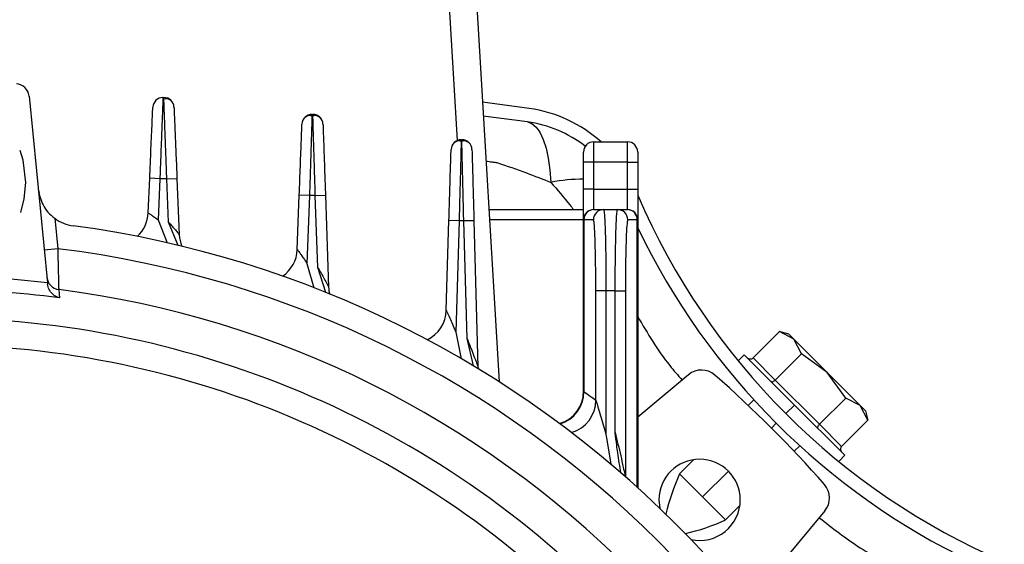
# Model space of a CAD drawing. Units: millimetres. Extents: x -1083 to 2222, y -1145 to 1304.
# Drawn here: x 700 to 773, y 254 to 293 of the extents above; entities that cross this region are included whole.
import ezdxf

# ---------------------------------------------------------------- set-up
doc = ezdxf.new("R2010")
doc.units = ezdxf.units.MM

msp = doc.modelspace()

# ---------------------------------------------------------------- linework, layer by layer
at = {"color": 7, "linetype": 'Continuous', "lineweight": 25}
for p, q in [((732.417, 284), (731.83, 293.889)), ((733.826, 293.889), (735.473, 266.172)), ((700.79, 287.272), (702.15, 273.483)), ((710.675, 287.165), (710.738, 287.165)), ((737.703, 286.35), (734.247, 286.81)), ((721.68, 285.919), (721.672, 285.702)), ((721.68, 285.919), (721.733, 285.919)), ((737.566, 285.359), (734.307, 285.795)), ((732.685, 284.049), (732.679, 283.833)), ((732.685, 284.049), (732.728, 284.049)), ((742.457, 283.889), (742.457, 282.389)), ((742.457, 283.889), (744.957, 283.889)), ((744.957, 282.389), (744.957, 283.889)), ((741.707, 282.389), (741.707, 283.139)), ((745.707, 283.139), (745.707, 282.389)), ((742.457, 282.389), (741.707, 282.389)), ((741.707, 280.389), (741.707, 282.389)), ((742.457, 282.389), (742.457, 280.389)), ((744.957, 282.389), (742.457, 282.389)), ((744.957, 280.389), (744.957, 282.389)), ((744.957, 282.389), (745.707, 282.389)), ((745.707, 282.389), (745.707, 280.389)), ((709.584, 278.638), (709.696, 281.198)), ((710.445, 281.165), (709.696, 281.198)), ((710.445, 281.165), (710.312, 278.124)), ((710.957, 281.165), (710.445, 281.165)), ((710.957, 281.165), (711.706, 281.196)), ((711.091, 277.952), (710.957, 281.165)), ((711.706, 281.196), (711.88, 277.032)), ((720.584, 275.94), (720.734, 279.947)), ((721.483, 279.919), (720.734, 279.947)), ((721.483, 279.919), (721.296, 274.915)), ((721.916, 279.919), (721.483, 279.919)), ((721.916, 279.919), (722.665, 279.945)), ((722.101, 274.61), (721.916, 279.919)), ((722.665, 279.945), (722.902, 273.166)), ((742.457, 280.389), (741.707, 280.389)), ((741.707, 278.139), (741.707, 280.389)), ((742.457, 280.389), (742.457, 278.889)), ((742.457, 280.389), (744.957, 280.389)), ((744.957, 278.889), (744.957, 280.389)), ((744.957, 280.389), (745.707, 280.389)), ((745.707, 280.389), (745.707, 278.139)), ((734.717, 278.889), (741.707, 278.889)), ((742.457, 278.889), (742.485, 278.889)), ((742.485, 278.889), (743.191, 278.889)), ((743.191, 278.889), (744.223, 278.889)), ((744.223, 278.889), (744.93, 278.889)), ((744.93, 278.889), (744.957, 278.889)), ((702.685, 278.246), (702.907, 276.001)), ((710.312, 278.124), (710.983, 276.439)), ((711.802, 276.247), (711.091, 277.952)), ((731.578, 271.452), (731.777, 278.072)), ((732.527, 278.049), (731.777, 278.072)), ((732.527, 278.049), (732.28, 269.832)), ((732.873, 278.049), (732.527, 278.049)), ((733.622, 278.07), (732.873, 278.049)), ((733.113, 269.359), (732.873, 278.049)), ((733.622, 278.07), (733.92, 267.278)), ((741.707, 278.139), (734.762, 278.139)), ((741.735, 278.139), (741.707, 278.139)), ((741.707, 265.47), (741.707, 278.139)), ((742.441, 278.139), (741.735, 278.139)), ((741.735, 278.139), (741.735, 265.45)), ((745.679, 278.139), (744.973, 278.139)), ((745.707, 278.139), (745.679, 278.139)), ((745.679, 258.379), (745.679, 278.139)), ((745.707, 278.139), (745.707, 258.354)), ((702.907, 276.001), (701.912, 275.903)), ((721.296, 274.915), (721.814, 273.112)), ((722.681, 272.769), (722.101, 274.61)), ((743.366, 272.889), (742.616, 272.889)), ((742.616, 264.819), (742.616, 272.889)), ((743.366, 272.889), (743.366, 262.33)), ((744.048, 272.889), (743.366, 272.889)), ((744.048, 262.419), (744.048, 272.889)), ((744.048, 272.889), (744.798, 272.889)), ((744.798, 272.889), (744.798, 259.164)), ((732.28, 269.832), (732.682, 267.876)), ((754.222, 267.936), (756.162, 269.875)), ((756.852, 269.69), (756.153, 269.877)), ((757.231, 269.311), (756.162, 269.875)), ((757.231, 269.311), (756.852, 269.69)), ((733.587, 267.341), (733.113, 269.359)), ((757.795, 268.242), (757.231, 269.311)), ((759.68, 266.862), (757.231, 269.311)), ((753.564, 268.17), (753.116, 267.723)), ((757.276, 264.458), (753.564, 268.17)), ((755.855, 266.303), (757.795, 268.242)), ((759.68, 266.862), (757.795, 268.242)), ((754.222, 267.936), (755.855, 266.303)), ((749.453, 266.695), (745.707, 263.567)), ((761.061, 264.976), (759.68, 266.862)), ((762.13, 264.412), (759.68, 266.862)), ((755.855, 266.303), (759.121, 263.037)), ((754.274, 264.85), (753.859, 264.434)), ((759.121, 263.037), (761.061, 264.976)), ((762.13, 264.412), (761.061, 264.976)), ((757.276, 264.458), (756.64, 263.821)), ((760.988, 260.745), (757.276, 264.458)), ((762.694, 263.343), (762.13, 264.412)), ((762.509, 264.033), (762.13, 264.412)), ((762.509, 264.033), (762.694, 263.343)), ((755.579, 262.761), (755.933, 263.114)), ((759.121, 263.037), (760.754, 261.404)), ((760.754, 261.404), (762.694, 263.343)), ((743.366, 262.33), (743.723, 260.089)), ((757.253, 261.04), (757.668, 261.456)), ((749.851, 260.427), (748.791, 259.366)), ((760.541, 260.298), (760.988, 260.745)), ((750.488, 257.669), (752.397, 259.579)), ((750.488, 257.669), (748.791, 259.366)), ((747.276, 257.457), (747.342, 256.831)), ((752.185, 255.972), (750.488, 257.669)), ((752.185, 255.972), (753.246, 257.033)), ((759.514, 256.634), (756.385, 252.889))]:
    msp.add_line(p, q, dxfattribs=at)
at = {"color": 7, "linetype": 'Continuous', "lineweight": 25, "flags": 128}
for points in [[(737.566, 285.359), (737.9, 285.241), (738.209, 284.984), (738.488, 284.593), (738.734, 284.073), (738.941, 283.432), (739.108, 282.681), (739.23, 281.832), (739.307, 280.898)], [(733.477, 283.32), (733.459, 283.463), (733.418, 283.591)], [(700.547, 280.889), (700.348, 282.526), (700.129, 283.243)], [(700.182, 278.682), (700.442, 279.694), (700.547, 280.889)], [(702.98, 272.988), (703.013, 272.643), (703.039, 272.372)], [(733.92, 267.278), (733.924, 267.197), (733.928, 267.134)]]:
    msp.add_lwpolyline(points, dxfattribs=at)
at = {"color": 7, "linetype": 'Continuous', "lineweight": 25}
for centre, radius, start, end in [((699.795, 287.174), 1, 5.63582, 85.96456), ((710.675, 286.415), 0.75, 90, 177.49195), ((710.738, 286.415), 0.75, 2.38894, 90), ((736.328, 276.445), 10, 48.10684, 82.09752), ((721.68, 285.169), 0.75, 90, 177.85664), ((721.733, 285.169), 0.75, 1.99653, 90), ((736.328, 276.445), 9, 52.25466, 82.09752), ((732.685, 283.299), 0.75, 90, 178.27719), ((732.728, 283.299), 0.75, 41.9066, 90), ((742.457, 283.139), 0.75, 90, 180), ((744.957, 283.139), 0.75, 360, 90), ((741.71, 268.827), 12.308, 90.0114, 101.2587), ((793.197, 300.379), 51.7, 203.28249, 246.71751), ((707.086, 278.748), 2.5, 312.65112, 357.49195), ((742.457, 278.139), 0.75, 90, 180), ((742.485, 278.139), 0.75, 90.01591, 180.0159), ((743.191, 278.139), 0.75, 90.01591, 180.0159), ((744.223, 278.139), 0.75, 359.9841, 89.98409), ((744.93, 278.139), 0.75, 359.9841, 89.98409), ((744.957, 278.139), 0.75, 360, 90), ((704.456, 280.668), 3, 233.8255, 262.32663), ((693.707, 200.889), 77.5, 7.67337, 82.32663), ((714.378, 277.137), 2.5, 182.38894, 202.43052), ((793.197, 300.379), 52.7, 205.69206, 244.30794), ((693.707, 200.889), 75.674, 6.98268, 83.01732), ((718.085, 276.033), 2.5, 304.42733, 357.85664), ((693.707, 200.889), 73.084, 83.36587, 89.50307), ((703.101, 273.976), 0.995, 185.77764, 263.00543), ((693.707, 200.889), 72.09, 82.56232, 97.43768), ((693.707, 200.889), 72.694, 7.32876, 82.67124), ((725.4, 273.253), 2.5, 181.99653, 194.21341), ((729.079, 271.527), 2.5, 295.80194, 358.27719), ((693.707, 200.889), 70, 355.90396, 90), ((693.707, 200.889), 68, 355.78327, 90), ((750.414, 265.544), 1.5, 48.74685, 129.87004), ((693.707, 200.889), 87.5, 41.25315, 48.74685), ((739.207, 265.47), 2.5, 287.2352, 360), ((739.233, 265.452), 2.502, 287.23815, 359.95198), ((740.115, 264.821), 2.502, 286.45291, 359.9499), ((750.276, 257.457), 3, 360, 180), ((764.496, 252.353), 17.2, 155.93733, 166.36774), ((758.362, 257.596), 1.5, 320.12996, 41.25315), ((750.276, 257.457), 3, 257.95875, 360), ((745.172, 271.678), 17.2, 283.63226, 294.06267)]:
    msp.add_arc(centre, radius, start, end, dxfattribs=at)
for points, knots in [([(710.675, 287.165), (710.672, 287.083), (710.667, 286.958), (710.638, 286.205), (710.601, 285.232), (710.552, 283.947), (710.494, 282.457), (710.463, 281.627), (710.445, 281.165)], [0, 0, 0, 0, 0.242503, 0.369456, 0.499846, 0.735456, 0.852762, 1, 1, 1, 1]), ([(710.957, 281.165), (710.939, 281.652), (710.906, 282.563), (710.853, 284.044), (710.806, 285.282), (710.773, 286.205), (710.746, 286.958), (710.741, 287.083), (710.738, 287.165)], [0, 0, 0, 0, 0.155143, 0.290375, 0.50027, 0.630626, 0.757549, 1, 1, 1, 1]), ([(711.426, 286.714), (711.39, 286.778), (711.319, 286.908), (711.144, 287.032), (710.943, 287.088), (710.809, 287.062), (710.742, 287.049)], [0, 0, 0, 0, 0.246113, 0.498304, 0.751198, 1, 1, 1, 1]), ([(709.696, 281.198), (709.728, 281.942), (709.796, 283.49), (709.873, 285.251), (709.918, 286.276), (709.923, 286.392), (709.926, 286.448)], [0, 0, 0, 0, 0.2703789, 0.5625828, 0.7898321, 1, 1, 1, 1]), ([(711.487, 286.446), (711.491, 286.354), (711.499, 286.161), (711.558, 284.741), (711.632, 282.975), (711.682, 281.773), (711.706, 281.196)], [0, 0, 0, 0, 0.270155, 0.56229, 0.78965, 1, 1, 1, 1]), ([(721.676, 285.803), (721.609, 285.816), (721.474, 285.842), (721.272, 285.785), (721.097, 285.66), (721.026, 285.53), (720.991, 285.465)], [0, 0, 0, 0, 0.248723, 0.501618, 0.753851, 1, 1, 1, 1]), ([(721.672, 285.702), (721.671, 285.654), (721.667, 285.555), (721.648, 284.951), (721.618, 284.039), (721.576, 282.797), (721.529, 281.317), (721.499, 280.406), (721.483, 279.919)], [0, 0, 0, 0, 0.137753, 0.282225, 0.430604, 0.669502, 0.82342, 1, 1, 1, 1]), ([(721.916, 279.919), (721.901, 280.406), (721.874, 281.317), (721.829, 282.798), (721.79, 284.036), (721.762, 284.959), (721.739, 285.712), (721.736, 285.837), (721.733, 285.919)], [0, 0, 0, 0, 0.155129, 0.29035, 0.500238, 0.630596, 0.757526, 1, 1, 1, 1]), ([(722.422, 285.464), (722.387, 285.529), (722.316, 285.66), (722.141, 285.785), (721.939, 285.842), (721.803, 285.816), (721.736, 285.803)], [0, 0, 0, 0, 0.24617, 0.498429, 0.751324, 1, 1, 1, 1]), ([(720.734, 279.947), (720.762, 280.691), (720.819, 282.239), (720.885, 284), (720.924, 285.025), (720.928, 285.141), (720.93, 285.197)], [0, 0, 0, 0, 0.270347, 0.562541, 0.789806, 1, 1, 1, 1]), ([(722.482, 285.195), (722.486, 285.103), (722.492, 284.91), (722.542, 283.49), (722.603, 281.724), (722.645, 280.522), (722.665, 279.945)], [0, 0, 0, 0, 0.270187, 0.562332, 0.789676, 1, 1, 1, 1]), ([(732.682, 283.934), (732.615, 283.947), (732.479, 283.973), (732.276, 283.915), (732.101, 283.788), (732.029, 283.657), (731.994, 283.592)], [0, 0, 0, 0, 0.248589, 0.501483, 0.75379, 1, 1, 1, 1]), ([(732.679, 283.833), (732.678, 283.784), (732.675, 283.685), (732.659, 283.082), (732.636, 282.17), (732.602, 280.927), (732.564, 279.448), (732.54, 278.536), (732.527, 278.049)], [0, 0, 0, 0, 0.137656, 0.282157, 0.430559, 0.669482, 0.823411, 1, 1, 1, 1]), ([(732.873, 278.049), (732.861, 278.536), (732.839, 279.448), (732.804, 280.928), (732.773, 282.166), (732.751, 283.089), (732.733, 283.842), (732.73, 283.967), (732.728, 284.049)], [0, 0, 0, 0, 0.155116, 0.290329, 0.50021, 0.630571, 0.757507, 1, 1, 1, 1]), ([(733.419, 283.59), (733.384, 283.656), (733.313, 283.788), (733.137, 283.914), (732.934, 283.973), (732.798, 283.947), (732.73, 283.934)], [0, 0, 0, 0, 0.246231, 0.498562, 0.751456, 1, 1, 1, 1]), ([(731.777, 278.072), (731.8, 278.816), (731.846, 280.364), (731.899, 282.125), (731.93, 283.15), (731.934, 283.266), (731.935, 283.322)], [0, 0, 0, 0, 0.270317, 0.562502, 0.789782, 1, 1, 1, 1]), ([(733.477, 283.32), (733.48, 283.228), (733.485, 283.035), (733.524, 281.615), (733.573, 279.849), (733.606, 278.647), (733.622, 278.07)], [0, 0, 0, 0, 0.270215, 0.562368, 0.789698, 1, 1, 1, 1]), ([(734.504, 282.469), (734.659, 282.449), (734.9, 282.418), (735.164, 282.383), (735.281, 282.368), (735.311, 282.363), (735.32, 282.362), (735.322, 282.362), (735.323, 282.362)], [0, 0, 0, 0, 0.564275, 0.885286, 0.968156, 0.990183, 0.996325, 1, 1, 1, 1]), ([(735.323, 282.362), (736.048, 282.112), (737.388, 281.65), (738.703, 281.134), (739.307, 280.898)], [0, 0, 0, 0, 0.541363, 1, 1, 1, 1]), ([(739.307, 280.898), (739.772, 280.345), (740.331, 279.681), (740.885, 279.003), (740.978, 278.889)], [0, 0, 0, 0, 0.8315067, 1, 1, 1, 1]), ([(701.471, 280.373), (701.553, 279.984), (701.676, 279.4), (702.161, 278.689), (702.51, 278.394), (702.685, 278.246)], [0, 0, 0, 0, 0.498562, 0.748927, 1, 1, 1, 1]), ([(709.584, 278.638), (709.587, 278.636), (709.593, 278.633), (709.642, 278.602), (709.719, 278.554), (709.852, 278.466), (710.057, 278.324), (710.227, 278.191), (710.312, 278.124)], [0, 0, 0, 0, 0.120292, 0.2427732, 0.3689409, 0.5001662, 0.749458, 1, 1, 1, 1]), ([(743.191, 278.889), (743.205, 278.855), (743.231, 278.79), (743.274, 278.233), (743.311, 277.356), (743.338, 276.213), (743.36, 274.819), (743.363, 273.654), (743.366, 272.889)], [0, 0, 0, 0, 0.155126, 0.290346, 0.500231, 0.63059, 0.757522, 1, 1, 1, 1]), ([(744.048, 272.889), (744.051, 273.654), (744.055, 274.819), (744.077, 276.213), (744.103, 277.356), (744.14, 278.233), (744.183, 278.79), (744.209, 278.855), (744.223, 278.889)], [0, 0, 0, 0, 0.242476, 0.369408, 0.499769, 0.709651, 0.844871, 1, 1, 1, 1]), ([(711.091, 277.952), (711.179, 277.856), (711.353, 277.665), (711.595, 277.383), (711.769, 277.171), (711.865, 277.052), (711.875, 277.039), (711.88, 277.032)], [0, 0, 0, 0, 0.250947, 0.50063, 0.749476, 0.882267, 1, 1, 1, 1]), ([(742.616, 272.889), (742.613, 273.633), (742.607, 275.181), (742.56, 276.942), (742.501, 277.967), (742.461, 278.083), (742.441, 278.139)], [0, 0, 0, 0, 0.270193, 0.562341, 0.789681, 1, 1, 1, 1]), ([(744.973, 278.139), (744.948, 278.046), (744.897, 277.854), (744.838, 276.434), (744.804, 274.667), (744.8, 273.466), (744.798, 272.889)], [0, 0, 0, 0, 0.270329, 0.562518, 0.789792, 1, 1, 1, 1]), ([(702.907, 276.001), (702.916, 275.635), (702.935, 274.902), (702.959, 273.938), (702.974, 273.226), (702.978, 273.066), (702.98, 272.988)], [0, 0, 0, 0, 0.250016, 0.499945, 0.75952, 1, 1, 1, 1]), ([(720.584, 275.94), (720.587, 275.935), (720.595, 275.924), (720.653, 275.846), (720.743, 275.724), (720.877, 275.539), (721.065, 275.265), (721.212, 275.042), (721.296, 274.915)], [0, 0, 0, 0, 0.104664, 0.219206, 0.349491, 0.499549, 0.713448, 1, 1, 1, 1]), ([(722.101, 274.61), (722.263, 274.328), (722.506, 273.906), (722.76, 273.434), (722.862, 273.242), (722.897, 273.175), (722.9, 273.169), (722.902, 273.166)], [0, 0, 0, 0, 0.499639, 0.749593, 0.890009, 0.947462, 1, 1, 1, 1]), ([(702.15, 273.483), (702.152, 273.463), (702.156, 273.427), (702.159, 273.392), (702.161, 273.376)], [0, 0, 0, 0, 0.56, 1, 1, 1, 1]), ([(703.039, 272.372), (702.941, 272.405), (702.746, 272.47), (702.48, 272.676), (702.296, 272.925), (702.193, 273.171), (702.171, 273.31), (702.161, 273.376)], [0, 0, 0, 0, 0.250377, 0.499795, 0.749402, 0.880356, 1, 1, 1, 1]), ([(731.578, 271.452), (731.58, 271.449), (731.583, 271.442), (731.617, 271.367), (731.716, 271.152), (731.95, 270.626), (732.148, 270.15), (732.28, 269.832)], [0, 0, 0, 0, 0.052724, 0.110112, 0.250287, 0.500178, 1, 1, 1, 1]), ([(745.707, 270.992), (746.44, 269.746), (747.413, 268.093), (748.673, 266.656), (748.983, 266.302)], [0, 0, 0, 0, 0.754168, 1, 1, 1, 1]), ([(733.113, 269.359), (733.267, 268.975), (733.499, 268.397), (733.752, 267.73), (733.869, 267.417), (733.909, 267.309), (733.919, 267.281), (733.92, 267.279), (733.92, 267.278)], [0, 0, 0, 0, 0.49981, 0.749788, 0.900238, 0.954305, 0.977798, 1, 1, 1, 1]), ([(753.765, 267.969), (753.803, 267.938), (753.881, 267.875), (754.019, 267.848), (754.141, 267.871), (754.196, 267.915), (754.222, 267.936)], [0, 0, 0, 0, 0.287617, 0.585442, 0.804255, 1, 1, 1, 1]), ([(755.521, 266.213), (755.541, 266.199), (755.584, 266.172), (755.681, 266.186), (755.778, 266.234), (755.83, 266.281), (755.855, 266.303)], [0, 0, 0, 0, 0.287617, 0.585442, 0.804255, 1, 1, 1, 1]), ([(741.707, 265.47), (741.709, 265.469), (741.711, 265.467), (741.728, 265.455), (741.735, 265.45)], [0, 0, 0, 0, 0.559994, 1, 1, 1, 1]), ([(741.735, 265.45), (741.9, 265.333), (742.194, 265.125), (742.487, 264.912), (742.616, 264.819)], [0, 0, 0, 0, 0.561208, 1, 1, 1, 1]), ([(742.616, 264.819), (742.617, 264.815), (742.62, 264.808), (742.633, 264.767), (742.678, 264.622), (742.798, 264.244), (743.039, 263.457), (743.235, 262.781), (743.366, 262.33)], [0, 0, 0, 0, 0.020906, 0.043582, 0.097377, 0.251235, 0.500881, 1, 1, 1, 1]), ([(759.032, 262.702), (759.018, 262.723), (758.99, 262.765), (759.005, 262.862), (759.052, 262.959), (759.099, 263.012), (759.121, 263.037)], [0, 0, 0, 0, 0.287617, 0.585442, 0.804255, 1, 1, 1, 1]), ([(744.048, 262.419), (744.186, 261.847), (744.391, 260.989), (744.621, 259.963), (744.734, 259.451), (744.781, 259.231), (744.795, 259.168), (744.797, 259.157), (744.798, 259.152)], [0, 0, 0, 0, 0.5, 0.750003, 0.912499, 0.963726, 0.983254, 1, 1, 1, 1]), ([(744.474, 259.446), (744.388, 259.939), (744.269, 260.615), (744.147, 261.609), (744.087, 262.106), (744.048, 262.419)], [0, 0, 0, 0, 0.499918, 0.685249, 1, 1, 1, 1]), ([(760.754, 261.404), (760.736, 261.382), (760.699, 261.337), (760.673, 261.247), (760.675, 261.142), (760.712, 261.035), (760.762, 260.976), (760.787, 260.947)], [0, 0, 0, 0, 0.164413, 0.34581, 0.5409, 0.776285, 1, 1, 1, 1]), ([(759.1, 256.139), (760.09, 255.366), (761.611, 254.178), (763.287, 253.223), (763.873, 252.889)], [0, 0, 0, 0, 0.6503557, 1, 1, 1, 1])]:
    msp.add_open_spline(points, degree=3, knots=knots, dxfattribs=at)

doc.saveas('drawing.dxf')
